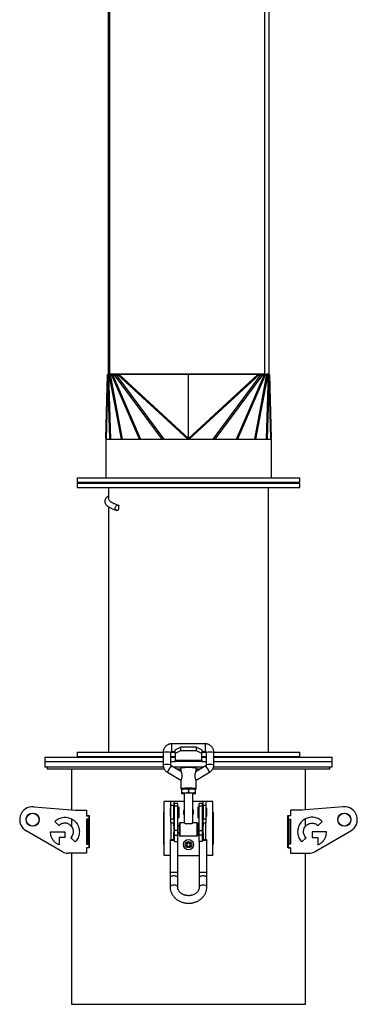
# Model space of a CAD drawing. Units: millimetres. Extents: x -2948 to 5567, y -3301 to 3285.
# Drawn here: x 3961 to 4273, y -1041 to -128 of the extents above; entities that cross this region are included whole.
import ezdxf

# ---------------------------------------------------------------- set-up
doc = ezdxf.new("R2010")
doc.units = ezdxf.units.MM

msp = doc.modelspace()

# ---------------------------------------------------------------- linework, layer by layer
at = {"color": 7, "linetype": 'Continuous', "lineweight": 25}
for p, q in [((4042.45, 49.14), (4042.45, -456.83)), ((4043.95, -456.57), (4043.95, 49.14)), ((4187.55, -456.57), (4187.55, -81.64)), ((4191.45, -80.83), (4191.45, -455.76)), ((4190.01, -456.39), (4191.07, -456.83)), ((4040.47, -515.99), (4041.95, -456.83)), ((4042.06, -456.83), (4040.56, -516.67)), ((4042.06, -456.83), (4041.95, -456.83)), ((4042.45, -456.77), (4042.06, -456.83)), ((4042.06, -456.83), (4042.3, -456.83)), ((4042.45, -456.81), (4042.3, -456.83)), ((4042.45, -456.83), (4042.3, -456.83)), ((4044.05, -516.83), (4042.3, -456.83)), ((4042.45, -456.83), (4043.95, -456.83)), ((4042.83, -456.83), (4044.59, -516.83)), ((4054.78, -516.83), (4043.58, -456.83)), ((4043.95, -456.57), (4043.95, -456.83)), ((4187.55, -456.57), (4043.95, -456.57)), ((4044.22, -456.57), (4043.95, -456.68)), ((4044.28, -456.83), (4043.95, -456.83)), ((4044.69, -456.57), (4044.28, -456.83)), ((4044.28, -456.83), (4055.48, -516.83)), ((4044.28, -456.83), (4045.66, -456.83)), ((4046.07, -456.57), (4045.66, -456.83)), ((4046.61, -456.83), (4045.66, -456.83)), ((4071.57, -516.83), (4045.66, -456.83)), ((4046.92, -456.57), (4046.61, -456.83)), ((4046.61, -456.83), (4048.12, -456.83)), ((4046.61, -456.83), (4072.52, -516.83)), ((4048.44, -456.57), (4048.12, -456.83)), ((4049.72, -456.83), (4048.12, -456.83)), ((4092.58, -516.83), (4048.12, -456.83)), ((4049.95, -456.57), (4049.72, -456.83)), ((4049.72, -456.83), (4094.17, -516.83)), ((4049.72, -456.83), (4051.31, -456.83)), ((4049.95, -456.57), (4051.54, -456.57)), ((4051.54, -456.57), (4051.31, -456.83)), ((4052.61, -456.83), (4051.31, -456.83)), ((4116.31, -516.83), (4051.31, -456.83)), ((4052.61, -456.82), (4052.61, -456.83)), ((4116.95, -456.82), (4052.61, -456.82)), ((4052.61, -456.83), (4116.95, -516.22)), ((4116.95, -456.83), (4052.61, -456.83)), ((4116.95, -456.82), (4116.95, -456.83)), ((4181.29, -456.82), (4116.95, -456.82)), ((4116.95, -516.22), (4116.95, -456.83)), ((4116.95, -516.22), (4181.29, -456.83)), ((4181.29, -456.83), (4116.95, -456.83)), ((4182.59, -456.83), (4117.59, -516.83)), ((4139.73, -516.83), (4184.18, -456.83)), ((4185.78, -456.83), (4141.33, -516.83)), ((4161.38, -516.83), (4187.29, -456.83)), ((4188.24, -456.83), (4162.33, -516.83)), ((4178.42, -516.83), (4189.62, -456.83)), ((4190.32, -456.83), (4179.12, -516.83)), ((4181.29, -456.82), (4181.29, -456.83)), ((4182.59, -456.83), (4181.29, -456.83)), ((4182.36, -456.57), (4182.59, -456.83)), ((4182.36, -456.57), (4183.95, -456.57)), ((4182.59, -456.83), (4184.18, -456.83)), ((4183.95, -456.57), (4184.18, -456.83)), ((4185.78, -456.83), (4184.18, -456.83)), ((4185.46, -456.57), (4185.78, -456.83)), ((4185.78, -456.83), (4187.29, -456.83)), ((4186.98, -456.57), (4187.29, -456.83)), ((4188.24, -456.83), (4187.29, -456.83)), ((4187.83, -456.56), (4188.24, -456.83)), ((4188.24, -456.83), (4189.62, -456.83)), ((4189.11, -456.5), (4189.62, -456.83)), ((4189.31, -516.83), (4191.07, -456.83)), ((4189.45, -456.46), (4190.32, -456.83)), ((4190.32, -456.83), (4189.62, -456.83)), ((4191.6, -456.83), (4189.85, -516.83)), ((4190.32, -456.83), (4191.07, -456.83)), ((4190.88, -456.69), (4191.84, -456.83)), ((4191.6, -456.83), (4191.07, -456.83)), ((4191.34, -456.79), (4191.6, -456.83)), ((4191.6, -456.83), (4191.84, -456.83)), ((4193.34, -516.67), (4191.84, -456.83)), ((4191.95, -456.83), (4191.84, -456.83)), ((4191.95, -456.83), (4193.43, -515.99)), ((4040.45, -516.83), (4040.45, -552.83)), ((4040.45, -516.83), (4193.45, -516.83)), ((4040.56, -516.67), (4040.56, -516.83)), ((4116.83, -516.63), (4116.92, -516.52)), ((4116.98, -516.52), (4117.07, -516.63)), ((4193.34, -516.83), (4193.34, -516.67)), ((4193.45, -516.83), (4193.45, -552.83)), ((4013.95, -552.83), (4013.95, -556.83)), ((4013.95, -552.83), (4219.95, -552.83)), ((4219.95, -556.83), (4219.95, -552.83)), ((4013.95, -556.83), (4219.95, -556.83)), ((4013.95, -557.63), (4013.95, -561.63)), ((4013.95, -557.63), (4219.95, -557.63)), ((4013.95, -561.63), (4219.95, -561.63)), ((4031.95, -556.83), (4031.95, -557.63)), ((4042.95, -561.63), (4042.95, -572.27)), ((4190.95, -807.03), (4190.95, -561.63)), ((4201.95, -557.63), (4201.95, -556.83)), ((4219.95, -561.63), (4219.95, -557.63)), ((4042.95, -579.68), (4042.95, -807.03)), ((4132.45, -799.33), (4101.45, -799.33)), ((4101.45, -806.33), (4101.45, -799.33)), ((4104.45, -804.87), (4109.45, -802.37)), ((4109.45, -802.37), (4109.45, -805.83)), ((4124.45, -802.37), (4109.45, -802.37)), ((4124.45, -805.83), (4124.45, -802.37)), ((4124.45, -802.37), (4129.45, -804.87)), ((4132.45, -799.33), (4132.45, -806.33)), ((3983.95, -811.83), (3983.95, -815.83)), ((3983.95, -811.83), (4093.45, -811.83)), ((4013.95, -807.03), (4013.95, -811.03)), ((4013.95, -807.03), (4093.46, -807.03)), ((4013.95, -811.03), (4093.45, -811.03)), ((4031.95, -811.03), (4031.95, -811.83)), ((4093.45, -807.33), (4093.45, -818.82)), ((4100.45, -818.82), (4100.45, -807.33)), ((4100.45, -811.03), (4104.45, -811.03)), ((4100.45, -811.83), (4104.45, -811.83)), ((4100.5, -807.03), (4104.45, -807.03)), ((4101.45, -806.33), (4104.45, -806.33)), ((4104.45, -808.33), (4104.45, -804.87)), ((4109.45, -805.83), (4104.45, -808.33)), ((4104.45, -808.33), (4104.45, -814.84)), ((4124.45, -805.83), (4109.45, -805.83)), ((4129.45, -808.33), (4124.45, -805.83)), ((4129.45, -804.87), (4129.45, -808.33)), ((4129.45, -806.33), (4132.45, -806.33)), ((4129.45, -807.03), (4133.4, -807.03)), ((4129.45, -814.84), (4129.45, -808.33)), ((4129.45, -811.03), (4133.45, -811.03)), ((4129.45, -811.83), (4133.45, -811.83)), ((4132.45, -806.33), (4132.45, -806.33)), ((4133.45, -807.33), (4133.45, -818.82)), ((4140.45, -818.82), (4140.45, -807.33)), ((4140.45, -811.03), (4219.95, -811.03)), ((4140.45, -811.83), (4249.95, -811.83)), ((4140.46, -807.03), (4219.95, -807.03)), ((4201.95, -811.83), (4201.95, -811.03)), ((4219.95, -811.03), (4219.95, -807.03)), ((4249.95, -815.83), (4249.95, -811.83)), ((3983.95, -815.83), (3983.95, -820.83)), ((3983.95, -815.83), (4093.45, -815.83)), ((3983.95, -820.83), (4093.71, -820.83)), ((3985.95, -820.83), (3985.95, -822.83)), ((4100.45, -815.83), (4104.45, -815.83)), ((4109.97, -824.88), (4100.95, -819.68)), ((4102.95, -820.83), (4130.95, -820.83)), ((4129.45, -814.84), (4104.45, -814.84)), ((4104.45, -815.83), (4104.45, -814.84)), ((4129.45, -815.83), (4104.45, -815.83)), ((4132.95, -819.68), (4123.93, -824.88)), ((4129.45, -814.84), (4129.45, -815.83)), ((4129.45, -815.83), (4133.45, -815.83)), ((4140.2, -820.83), (4249.95, -820.83)), ((4140.45, -815.83), (4249.95, -815.83)), ((4247.95, -822.83), (4247.95, -820.83)), ((4249.95, -820.83), (4249.95, -815.83)), ((4094.55, -822.83), (3985.95, -822.83)), ((4008.45, -822.83), (4008.45, -860.5)), ((4097.45, -825.74), (4109.95, -832.95)), ((4109.95, -822.83), (4106.42, -822.83)), ((4109.95, -821.81), (4109.95, -824.91)), ((4123.95, -824.89), (4123.95, -821.81)), ((4127.48, -822.83), (4123.95, -822.83)), ((4123.95, -832.95), (4136.45, -825.74)), ((4136.45, -825.74), (4136.45, -825.74)), ((4247.95, -822.83), (4139.36, -822.83)), ((4225.45, -860.5), (4225.45, -822.83)), ((4109.95, -832.92), (4109.95, -840.79)), ((4123.95, -840.79), (4123.95, -832.91)), ((4110.47, -841.27), (4110.45, -841.28)), ((4110.45, -841.7), (4110.45, -844.54)), ((4110.45, -845.29), (4110.45, -845.27)), ((4110.45, -845.3), (4110.47, -845.31)), ((4112.95, -845.29), (4112.95, -872.64)), ((4116.95, -841.53), (4116.95, -844.36)), ((4120.95, -872.64), (4120.95, -845.29)), ((4123.45, -841.28), (4123.43, -841.27)), ((4123.43, -845.31), (4123.45, -845.3)), ((4123.45, -844.54), (4123.45, -841.7)), ((4123.45, -845.27), (4123.45, -845.29)), ((3973.52, -857.7), (4012.16, -860.8)), ((4094.45, -902.83), (4094.45, -852.83)), ((4100.45, -852.83), (4094.45, -852.83)), ((4103.45, -852.83), (4100.45, -852.83)), ((4100.45, -856.64), (4100.45, -852.83)), ((4103.45, -856.64), (4100.45, -856.64)), ((4100.45, -869.03), (4100.45, -856.64)), ((4103.45, -852.83), (4103.45, -856.64)), ((4112.95, -852.83), (4103.45, -852.83)), ((4103.45, -869.03), (4103.45, -856.64)), ((4106.95, -854.61), (4103.95, -854.61)), ((4103.95, -856.9), (4103.95, -854.61)), ((4103.95, -856.9), (4106.95, -856.9)), ((4103.95, -879.62), (4103.95, -856.9)), ((4106.95, -856.9), (4106.95, -854.61)), ((4106.95, -879.62), (4106.95, -856.9)), ((4130.45, -852.83), (4120.95, -852.83)), ((4129.95, -854.61), (4126.95, -854.61)), ((4126.95, -856.9), (4126.95, -854.61)), ((4126.95, -856.9), (4129.95, -856.9)), ((4126.95, -879.62), (4126.95, -856.9)), ((4129.95, -856.9), (4129.95, -854.61)), ((4129.95, -879.62), (4129.95, -856.9)), ((4133.45, -852.83), (4130.45, -852.83)), ((4130.45, -856.64), (4130.45, -852.83)), ((4130.45, -856.64), (4130.45, -869.03)), ((4133.45, -856.64), (4130.45, -856.64)), ((4133.45, -856.64), (4133.45, -852.83)), ((4139.45, -852.83), (4133.45, -852.83)), ((4133.45, -869.03), (4133.45, -856.64)), ((4139.45, -902.83), (4139.45, -852.83)), ((4260.38, -857.7), (4221.74, -860.8)), ((4012.96, -860.83), (4022.56, -860.83)), ((4022.56, -860.83), (4022.56, -865.98)), ((4022.56, -865.83), (4024.81, -865.83)), ((4022.56, -865.98), (4024.56, -865.98)), ((4023.86, -865.98), (4023.86, -865.83)), ((4024.56, -865.98), (4024.56, -869.33)), ((4024.81, -865.83), (4024.81, -895.83)), ((4094.13, -862.83), (4094.45, -862.83)), ((4094.13, -892.83), (4094.13, -862.83)), ((4100.45, -859.33), (4099.95, -859.33)), ((4099.95, -859.33), (4099.95, -866.33)), ((4099.95, -866.33), (4100.45, -866.33)), ((4103.95, -859.83), (4103.45, -859.83)), ((4103.45, -865.83), (4103.95, -865.83)), ((4108.45, -858.08), (4106.95, -858.08)), ((4108.45, -867.58), (4108.45, -858.08)), ((4126.95, -858.08), (4125.45, -858.08)), ((4125.45, -858.08), (4125.45, -867.58)), ((4130.45, -859.83), (4129.95, -859.83)), ((4129.95, -865.83), (4130.45, -865.83)), ((4133.95, -859.33), (4133.45, -859.33)), ((4133.45, -866.33), (4133.95, -866.33)), ((4133.95, -866.33), (4133.95, -859.33)), ((4139.45, -862.83), (4139.77, -862.83)), ((4139.77, -862.83), (4139.77, -892.83)), ((4209.09, -865.83), (4211.34, -865.83)), ((4209.09, -895.83), (4209.09, -865.83)), ((4209.34, -865.98), (4209.34, -869.33)), ((4211.34, -865.98), (4209.34, -865.98)), ((4210.04, -865.83), (4210.04, -865.98)), ((4211.34, -860.83), (4211.34, -865.98)), ((4220.94, -860.83), (4211.34, -860.83)), ((3996.84, -875.22), (3992.97, -871.36)), ((4008.45, -868.89), (4008.45, -875.72)), ((4024.56, -869.33), (4022.56, -869.33)), ((4022.56, -869.33), (4022.56, -892.33)), ((4023.86, -892.33), (4023.86, -869.33)), ((4100.45, -869.03), (4103.45, -869.03)), ((4100.45, -872.83), (4100.45, -869.03)), ((4103.45, -872.83), (4100.45, -872.83)), ((4100.85, -888.15), (4100.85, -872.83)), ((4103.45, -869.03), (4103.45, -872.83)), ((4103.45, -875.64), (4103.45, -872.83)), ((4103.95, -875.64), (4103.45, -875.64)), ((4103.45, -875.64), (4103.45, -881.64)), ((4106.95, -867.58), (4108.45, -867.58)), ((4108.45, -875.64), (4106.95, -875.64)), ((4112.96, -872.64), (4108.95, -872.64)), ((4108.95, -872.64), (4108.95, -884.64)), ((4119.19, -873.49), (4114.71, -873.49)), ((4124.95, -872.64), (4120.89, -872.64)), ((4124.95, -884.64), (4124.95, -872.64)), ((4125.45, -867.58), (4126.95, -867.58)), ((4126.95, -875.64), (4125.45, -875.64)), ((4130.45, -875.64), (4129.95, -875.64)), ((4130.45, -869.03), (4133.45, -869.03)), ((4130.45, -872.83), (4130.45, -869.03)), ((4133.45, -872.83), (4130.45, -872.83)), ((4130.45, -872.83), (4130.45, -875.64)), ((4130.45, -881.64), (4130.45, -875.64)), ((4133.05, -888.15), (4133.05, -872.83)), ((4133.45, -872.83), (4133.45, -869.03)), ((4209.34, -869.33), (4211.34, -869.33)), ((4210.04, -869.33), (4210.04, -892.33)), ((4211.34, -869.33), (4211.34, -892.33)), ((4225.45, -875.72), (4225.45, -868.89)), ((4237.06, -875.22), (4240.93, -871.36)), ((4000.24, -899.49), (3966.56, -880.05)), ((3989.05, -880.83), (4002.45, -880.83)), ((4002.45, -880.83), (4002.45, -886.3)), ((4103.45, -881.64), (4103.95, -881.64)), ((4103.45, -887.97), (4103.45, -881.64)), ((4106.95, -879.62), (4103.95, -879.62)), ((4103.95, -884.13), (4103.95, -879.62)), ((4103.95, -884.13), (4106.95, -884.13)), ((4103.95, -890.05), (4103.95, -884.13)), ((4106.95, -884.13), (4106.95, -879.62)), ((4106.95, -881.64), (4108.45, -881.64)), ((4106.95, -890.05), (4106.95, -884.13)), ((4108.95, -884.64), (4124.95, -884.64)), ((4125.45, -881.64), (4126.95, -881.64)), ((4126.95, -879.62), (4129.95, -879.62)), ((4126.95, -884.13), (4126.95, -879.62)), ((4129.95, -884.13), (4126.95, -884.13)), ((4126.95, -890.05), (4126.95, -884.13)), ((4129.95, -884.13), (4129.95, -879.62)), ((4129.95, -881.64), (4130.45, -881.64)), ((4129.95, -890.05), (4129.95, -884.13)), ((4130.45, -881.64), (4130.45, -887.97)), ((4231.45, -880.83), (4231.45, -886.3)), ((4244.85, -880.83), (4231.45, -880.83)), ((4233.66, -899.49), (4267.34, -880.05)), ((3996.98, -886.3), (3996.98, -893.07)), ((4002.45, -886.3), (3996.98, -886.3)), ((4011.93, -890.31), (4008.06, -886.44)), ((4008.45, -885.96), (4008.45, -886.83)), ((4022.56, -892.33), (4024.56, -892.33)), ((4024.56, -892.33), (4024.56, -895.68)), ((4094.45, -892.83), (4094.13, -892.83)), ((4099.95, -888.52), (4099.95, -918.15)), ((4103.95, -890.05), (4106.95, -890.05)), ((4106.95, -918.15), (4106.95, -890.05)), ((4126.95, -890.05), (4126.95, -918.15)), ((4129.95, -890.05), (4126.95, -890.05)), ((4133.95, -918.15), (4133.95, -888.52)), ((4139.77, -892.83), (4139.45, -892.83)), ((4209.34, -892.33), (4209.34, -895.68)), ((4211.34, -892.33), (4209.34, -892.33)), ((4221.98, -890.31), (4225.84, -886.44)), ((4225.45, -886.83), (4225.45, -885.96)), ((4231.45, -886.3), (4236.92, -886.3)), ((4236.92, -886.3), (4236.92, -893.07)), ((4022.56, -900.83), (4005.24, -900.83)), ((4008.45, -900.83), (4008.45, -1040.83)), ((4024.56, -895.68), (4022.56, -895.68)), ((4022.56, -895.68), (4022.56, -900.83)), ((4024.81, -895.83), (4022.56, -895.83)), ((4023.86, -895.83), (4023.86, -895.68)), ((4099.95, -902.83), (4094.45, -902.83)), ((4106.95, -902.83), (4126.95, -902.83)), ((4139.45, -902.83), (4133.95, -902.83)), ((4211.34, -895.83), (4209.09, -895.83)), ((4209.34, -895.68), (4211.34, -895.68)), ((4210.04, -895.68), (4210.04, -895.83)), ((4211.34, -895.68), (4211.34, -900.83)), ((4211.34, -900.83), (4228.66, -900.83)), ((4225.45, -1040.83), (4225.45, -900.83)), ((4099.95, -918.15), (4099.95, -923.56)), ((4106.95, -923.56), (4106.95, -918.15)), ((4126.95, -918.15), (4126.95, -923.56)), ((4133.95, -923.56), (4133.95, -918.15)), ((4099.95, -923.56), (4099.95, -932.1)), ((4106.95, -932.1), (4106.95, -923.56)), ((4126.95, -923.56), (4126.95, -932.1)), ((4133.95, -932.1), (4133.95, -923.56)), ((4008.45, -1040.83), (4225.45, -1040.83))]:
    msp.add_line(p, q, dxfattribs=at)
at = {"color": 7, "linetype": 'Continuous', "lineweight": 25, "flags": 128}
for points in [[(4051.92, -582.85), (4051.35, -583.03), (4050.77, -583.04), (4050.22, -582.88), (4049.74, -582.56), (4049.37, -582.1), (4049.12, -581.54), (4049.02, -580.91), (4049.07, -580.26), (4049.27, -579.63), (4049.6, -579.07), (4050.05, -578.61), (4050.57, -578.29), (4051.15, -578.13), (4051.72, -578.14), (4052.26, -578.32)], [(4120.95, -860.27), (4121.16, -860.64), (4121.5, -861.47)], [(4120.95, -860.27), (4121.16, -860.64), (4121.5, -861.47)], [(4103.95, -889.06), (4103.15, -889.06), (4102.37, -889.04), (4101.64, -888.99), (4101.01, -888.91), (4100.51, -888.81), (4100.15, -888.7), (4099.97, -888.58), (4099.97, -888.45), (4100.15, -888.33), (4100.51, -888.22), (4101.01, -888.12), (4101.64, -888.05), (4102.37, -888), (4103.15, -887.97), (4103.95, -887.98)], [(4129.95, -887.98), (4130.75, -887.97), (4131.53, -888), (4132.26, -888.05), (4132.89, -888.12), (4133.39, -888.22), (4133.75, -888.33), (4133.93, -888.45), (4133.93, -888.58), (4133.75, -888.7), (4133.39, -888.81), (4132.89, -888.91), (4132.26, -888.99), (4131.53, -889.04), (4130.75, -889.06), (4129.95, -889.06)], [(4103.45, -918.7), (4102.7, -918.68), (4101.98, -918.64), (4101.33, -918.58), (4100.78, -918.5), (4100.36, -918.4), (4100.08, -918.29), (4099.96, -918.18), (4099.95, -918.15)], [(4103.45, -921.74), (4102.7, -921.78), (4101.98, -921.91), (4101.33, -922.11), (4100.78, -922.38), (4100.36, -922.7), (4100.08, -923.07), (4099.96, -923.46), (4099.95, -923.56)], [(4106.95, -918.15), (4106.95, -918.18), (4106.82, -918.29), (4106.54, -918.4), (4106.12, -918.5), (4105.57, -918.58), (4104.92, -918.64), (4104.2, -918.68), (4103.45, -918.7)], [(4106.95, -923.56), (4106.95, -923.46), (4106.82, -923.07), (4106.54, -922.7), (4106.12, -922.38), (4105.57, -922.11), (4104.92, -921.91), (4104.2, -921.78), (4103.45, -921.74)], [(4130.45, -918.7), (4129.7, -918.68), (4128.98, -918.64), (4128.33, -918.58), (4127.78, -918.5), (4127.36, -918.4), (4127.08, -918.29), (4126.96, -918.18), (4126.95, -918.15)], [(4130.45, -921.74), (4129.7, -921.78), (4128.98, -921.91), (4128.33, -922.11), (4127.78, -922.38), (4127.36, -922.7), (4127.08, -923.07), (4126.96, -923.46), (4126.95, -923.56)], [(4133.95, -918.15), (4133.95, -918.18), (4133.82, -918.29), (4133.54, -918.4), (4133.12, -918.5), (4132.57, -918.58), (4131.92, -918.64), (4131.2, -918.68), (4130.45, -918.7)], [(4133.95, -923.56), (4133.95, -923.46), (4133.82, -923.07), (4133.54, -922.7), (4133.12, -922.38), (4132.57, -922.11), (4131.92, -921.91), (4131.2, -921.78), (4130.45, -921.74)], [(4103.45, -930.28), (4102.7, -930.32), (4101.98, -930.45), (4101.33, -930.65), (4100.78, -930.92), (4100.36, -931.25), (4100.08, -931.61), (4099.96, -932), (4099.95, -932.1)], [(4106.95, -932.1), (4106.95, -932), (4106.82, -931.61), (4106.54, -931.25), (4106.12, -930.92), (4105.57, -930.65), (4104.92, -930.45), (4104.2, -930.32), (4103.45, -930.28)], [(4130.45, -930.28), (4129.7, -930.32), (4128.98, -930.45), (4128.33, -930.65), (4127.78, -930.92), (4127.36, -931.25), (4127.08, -931.61), (4126.96, -932), (4126.95, -932.1)], [(4133.95, -932.1), (4133.95, -932), (4133.82, -931.61), (4133.54, -931.25), (4133.12, -930.92), (4132.57, -930.65), (4131.92, -930.45), (4131.2, -930.32), (4130.45, -930.28)]]:
    msp.add_lwpolyline(points, dxfattribs=at)
at = {"color": 7, "linetype": 'Continuous', "lineweight": 25}
for centre, radius in [((3972.56, -869.66), 6.15), ((3972.56, -869.66), 6), ((4261.34, -869.66), 6.15), ((4261.34, -869.66), 6), ((4116.95, -892.83), 4.75), ((4116.95, -892.83), 4.75), ((4116.95, -892.83), 2.96)]:
    msp.add_circle(centre, radius, dxfattribs=at)
for centre, radius, start, end in [((4042.68, -516.05), 2.21, 178.64396, 196.42554), ((4191.22, -516.05), 2.21, 343.57446, 1.35604), ((4096.95, -835.91), 28.79, 83.01821, 96.98179), ((4136.95, -835.91), 28.79, 83.01821, 96.98179), ((4096.95, -847.4), 28.79, 83.01814, 96.98192), ((4149.08, -851.48), 57.69, 146.54804, 153.50477), ((4116.95, -880.45), 59.05, 83.19246, 96.80754), ((4084.39, -851.75), 58.2, 26.55353, 33.44646), ((4136.95, -847.37), 28.77, 83.01352, 96.98971), ((4116.95, -899.65), 59.27, 83.21524, 96.77972), ((4113.15, -854.56), 13.54, 87.65185, 101.48291), ((4113.15, -858.56), 13.54, 87.65185, 101.48291), ((4112.44, -837.54), 8, 255.57138, 273.62935), ((4116.95, -879.54), 34.49, 83.33961, 96.66039), ((4116.95, -970.91), 129.91, 88.56651, 91.43349), ((4116.95, -974.9), 129.91, 88.56651, 91.43349), ((4120.75, -854.56), 13.54, 78.51709, 92.34815), ((4120.75, -858.56), 13.54, 78.51709, 92.34815), ((4121.16, -834.42), 11.1, 268.90699, 281.89228), ((3972.56, -869.66), 12, 85.40384, 240), ((4261.34, -869.66), 12, 300, 94.59616), ((4012.96, -850.83), 10, 265.40384, 270), ((4116.95, -862.83), 4.75, 147.38195, 212.61805), ((4116.95, -862.83), 4.75, 147.3631, 212.6369), ((4116.95, -862.83), 4.75, 327.38195, 16.65937), ((4116.95, -862.83), 4.75, 327.3631, 16.65937), ((4220.94, -850.83), 10, 270, 274.59616), ((4108.95, -873.14), 0.5, 90, 180), ((4116.95, -951.54), 78.08, 88.35883, 91.64117), ((4124.95, -873.14), 0.5, 0, 90), ((4108.95, -884.14), 0.5, 180, 270), ((4124.95, -884.14), 0.5, 270, 0), ((4116.95, -892.83), 1.73, 152.94077, 212.94077), ((4116.95, -892.83), 1.73, 92.94077, 152.94077), ((4116.95, -892.83), 1.73, 212.94077, 272.94077), ((4116.95, -892.83), 1.73, 32.94077, 92.94077), ((4116.95, -892.83), 1.73, 272.94077, 332.94077), ((4116.95, -892.83), 1.73, 332.94077, 32.94077), ((4005.24, -890.83), 10, 240, 270), ((4228.66, -890.83), 10, 270, 300)]:
    msp.add_arc(centre, radius, start, end, dxfattribs=at)
for centre, major_axis, ratio, start_param, end_param in [((4187.55, -455.76), (3.9, 0), 0.205645, 4.712389, 6.283185), ((4052.65, -456.83), (4.73, -1.1), 0.000862, 1.578437, 1.807507), ((4181.25, -456.83), (4.73, 1.1), 0.000862, 1.334086, 1.563156), ((4092.33, -493.46), (24.48, -23.2), 0.114878, 6.162577, 6.391647), ((4141.57, -493.46), (24.48, 23.2), 0.114878, 3.033131, 3.262201), ((4116.95, -580.58), (36.33, 464.93), 0.138666, 1.576765, 1.586497)]:
    msp.add_ellipse(centre, major_axis=major_axis, ratio=ratio, start_param=start_param, end_param=end_param, dxfattribs=at)
for points, knots in [([(4042.23, -456.81), (4042.18, -456.81), (4042.02, -456.84), (4041.98, -456.83), (4041.95, -456.83)], [0, 0, 0, 0, 0.296634, 1, 1, 1, 1]), ([(4191.34, -456.79), (4191.18, -456.76), (4190.85, -456.7), (4190.34, -456.51), (4190.09, -456.42)], [0, 0, 0, 0, 0.489983, 1, 1, 1, 1]), ([(4042.95, -569.5), (4042.79, -569.6), (4042.31, -569.9), (4041.56, -570.49), (4040.77, -571.26), (4040.18, -572.07), (4039.77, -572.86), (4039.52, -573.68), (4039.42, -574.55), (4039.51, -575.53), (4039.86, -576.54), (4040.36, -577.39), (4040.97, -578.11), (4041.58, -578.69), (4042.17, -579.15), (4042.75, -579.57), (4043.36, -579.95), (4044, -580.32), (4044.8, -580.73), (4045.8, -581.2), (4047.05, -581.73), (4048.58, -582.33), (4049.79, -582.74), (4050.43, -582.96)], [0, 0, 0, 0, 0.026758, 0.082306, 0.142824, 0.20076, 0.243344, 0.285115, 0.332748, 0.386019, 0.440746, 0.495653, 0.54491, 0.586517, 0.623962, 0.665161, 0.697078, 0.731572, 0.772075, 0.819186, 0.872833, 0.933097, 1, 1, 1, 1]), ([(4048.16, -576.75), (4047.85, -576.62), (4046.77, -576.17), (4045.39, -575.38), (4044.04, -574.4), (4043.24, -573.42), (4042.9, -572.71), (4042.97, -572.32), (4042.98, -572.27)], [0, 0, 0, 0, 0.086448, 0.305294, 0.523821, 0.742527, 0.961312, 1, 1, 1, 1]), ([(4051.85, -578.17), (4051.01, -577.88), (4049.34, -577.29), (4048.07, -576.73), (4047.44, -576.45)], [0, 0, 0, 0, 0.501133, 1, 1, 1, 1]), ([(4101.45, -799.33), (4101.09, -799.35), (4100.57, -799.37), (4099.82, -799.5), (4099.17, -799.65), (4098.43, -799.91), (4097.67, -800.27), (4096.91, -800.72), (4096.19, -801.28), (4095.51, -801.95), (4094.9, -802.7), (4094.38, -803.55), (4093.96, -804.47), (4093.65, -805.46), (4093.47, -806.42), (4093.47, -807.05), (4093.46, -807.33)], [0, 0, 0, 0, 0.0870836, 0.1229616, 0.1825376, 0.2447421, 0.3117978, 0.3821716, 0.4552641, 0.5306091, 0.6078894, 0.6868872, 0.7674586, 0.849518, 0.9330298, 1, 1, 1, 1]), ([(4140.44, -807.33), (4140.44, -807.25), (4140.46, -806.82), (4140.36, -806.01), (4140.11, -804.93), (4139.71, -803.92), (4139.2, -802.99), (4138.59, -802.17), (4137.89, -801.44), (4137.11, -800.81), (4136.28, -800.28), (4135.42, -799.89), (4134.64, -799.63), (4133.93, -799.46), (4133.23, -799.36), (4132.73, -799.34), (4132.45, -799.33)], [0, 0, 0, 0, 0.017895, 0.104398, 0.192562, 0.282605, 0.363847, 0.444856, 0.525484, 0.605469, 0.684253, 0.760395, 0.831065, 0.880724, 0.933172, 1, 1, 1, 1]), ([(4100.47, -807.33), (4100.46, -807.26), (4100.46, -807.08), (4100.58, -806.8), (4100.78, -806.57), (4101.01, -806.43), (4101.22, -806.35), (4101.38, -806.34), (4101.45, -806.33)], [0, 0, 0, 0, 0.127724, 0.357137, 0.565956, 0.707527, 0.862616, 1, 1, 1, 1]), ([(4132.45, -806.33), (4132.58, -806.35), (4132.76, -806.37), (4133, -806.49), (4133.18, -806.63), (4133.35, -806.87), (4133.45, -807.11), (4133.44, -807.27), (4133.43, -807.33)], [0, 0, 0, 0, 0.240742, 0.341471, 0.508834, 0.691231, 0.897376, 1, 1, 1, 1]), ([(4093.46, -818.82), (4093.46, -818.89), (4093.44, -819.33), (4093.54, -820.13), (4093.79, -821.21), (4094.19, -822.23), (4094.7, -823.15), (4095.31, -823.97), (4096.01, -824.7), (4096.73, -825.3), (4097.24, -825.6), (4097.46, -825.73)], [0, 0, 0, 0, 0.027005, 0.156739, 0.288963, 0.424006, 0.545849, 0.667344, 0.788266, 0.908225, 1, 1, 1, 1]), ([(4100.97, -819.69), (4100.96, -819.68), (4100.87, -819.64), (4100.72, -819.51), (4100.55, -819.28), (4100.45, -819.03), (4100.46, -818.87), (4100.47, -818.82)], [0, 0, 0, 0, 0.036288, 0.280642, 0.546948, 0.847927, 1, 1, 1, 1]), ([(4110.64, -821.25), (4110.56, -821.26), (4110.38, -821.29), (4110.18, -821.38), (4109.99, -821.56), (4109.96, -821.74), (4109.95, -821.81)], [0, 0, 0, 0, 0.251669, 0.588884, 0.819603, 1, 1, 1, 1]), ([(4123.38, -821.28), (4123.37, -821.27), (4123.33, -821.25), (4123.02, -821.2), (4122.43, -821.15), (4121.58, -821.1), (4120.54, -821.06), (4119.37, -821.03), (4118.16, -821.02), (4116.95, -821.01), (4115.74, -821.02), (4114.53, -821.03), (4113.36, -821.06), (4112.32, -821.1), (4111.49, -821.15), (4110.98, -821.19), (4110.83, -821.22), (4110.79, -821.22)], [0, 0, 0, 0, 0.0247473, 0.0962763, 0.1707791, 0.246863, 0.3229468, 0.3974496, 0.4689786, 0.5364653, 0.6039519, 0.6754809, 0.7499837, 0.8260676, 0.9021514, 0.9766542, 1, 1, 1, 1]), ([(4123.95, -821.81), (4123.94, -821.76), (4123.94, -821.69), (4123.88, -821.59), (4123.86, -821.55), (4123.84, -821.53), (4123.82, -821.51), (4123.81, -821.49), (4123.79, -821.47), (4123.75, -821.43), (4123.71, -821.39), (4123.66, -821.35), (4123.61, -821.32), (4123.56, -821.31), (4123.54, -821.3)], [0, 0, 0, 0, 0.203875, 0.242331, 0.274223, 0.288381, 0.302104, 0.316303, 0.331976, 0.371118, 0.458767, 0.590985, 0.850311, 1, 1, 1, 1]), ([(4133.43, -818.81), (4133.44, -818.88), (4133.44, -819.07), (4133.32, -819.34), (4133.13, -819.56), (4132.99, -819.65), (4132.95, -819.67)], [0, 0, 0, 0, 0.192865, 0.535179, 0.846765, 1, 1, 1, 1]), ([(4136.44, -825.73), (4136.62, -825.63), (4137.06, -825.37), (4137.71, -824.86), (4138.39, -824.2), (4139, -823.44), (4139.52, -822.6), (4139.95, -821.68), (4140.25, -820.69), (4140.43, -819.73), (4140.43, -819.1), (4140.44, -818.82)], [0, 0, 0, 0, 0.073347, 0.182956, 0.295942, 0.41183, 0.530294, 0.651118, 0.774173, 0.899406, 1, 1, 1, 1]), ([(4109.96, -824.9), (4109.96, -824.89), (4109.95, -824.86), (4110.04, -825.07), (4110.22, -825.59), (4110.53, -826.6), (4110.82, -827.94), (4110.92, -829.3), (4110.81, -830.54), (4110.55, -831.56), (4110.23, -832.35), (4109.99, -832.84), (4109.97, -832.89), (4109.97, -832.92)], [0, 0, 0, 0, 0.01985, 0.078725, 0.161007, 0.285203, 0.413342, 0.538606, 0.629808, 0.724245, 0.822541, 0.921493, 1, 1, 1, 1]), ([(4123.93, -832.91), (4123.93, -832.91), (4123.96, -832.93), (4123.84, -832.7), (4123.62, -832.23), (4123.29, -831.39), (4123.04, -830.29), (4122.99, -829.17), (4123.07, -828.19), (4123.25, -827.09), (4123.54, -826.01), (4123.8, -825.24), (4123.93, -824.9), (4123.94, -824.9), (4123.94, -824.9)], [0, 0, 0, 0, 0.0320952, 0.1032473, 0.196546, 0.2884956, 0.391021, 0.4930043, 0.5667175, 0.6429342, 0.7889389, 0.8912963, 0.957168, 1, 1, 1, 1]), ([(4109.95, -840.79), (4109.96, -840.85), (4109.96, -840.92), (4110.02, -841.02), (4110.04, -841.05), (4110.06, -841.08), (4110.08, -841.1), (4110.09, -841.12), (4110.11, -841.14), (4110.15, -841.18), (4110.19, -841.22), (4110.24, -841.26), (4110.29, -841.29), (4110.34, -841.3), (4110.36, -841.31)], [0, 0, 0, 0, 0.203875, 0.242331, 0.274223, 0.288381, 0.302104, 0.316303, 0.331976, 0.371118, 0.458767, 0.590985, 0.850311, 1, 1, 1, 1]), ([(4110.45, -841.7), (4110.98, -841.52), (4112.04, -841.17), (4113.14, -841.08), (4113.7, -841.03)], [0, 0, 0, 0, 0.495458, 1, 1, 1, 1]), ([(4110.45, -841.29), (4110.47, -841.27), (4110.51, -841.24), (4110.88, -841.18), (4111.46, -841.13), (4112.04, -841.1), (4112.33, -841.08)], [0, 0, 0, 0, 0.235115, 0.484313, 0.743871, 1, 1, 1, 1]), ([(4110.45, -841.31), (4110.45, -841.31), (4110.45, -841.32), (4110.45, -841.56), (4110.45, -841.7)], [0, 0, 0, 0, 0.414886, 1, 1, 1, 1]), ([(4113.7, -845.03), (4113.16, -845.01), (4112.05, -844.98), (4110.99, -844.69), (4110.45, -844.54)], [0, 0, 0, 0, 0.494511, 1, 1, 1, 1]), ([(4110.45, -844.54), (4110.45, -844.73), (4110.45, -845.11), (4110.45, -845.23), (4110.45, -845.29)], [0, 0, 0, 0, 0.495458, 1, 1, 1, 1]), ([(4113.47, -841.04), (4113.82, -841.03), (4114.55, -841.01), (4115.74, -841), (4116.95, -840.99), (4118.16, -841), (4119.31, -841.01), (4119.99, -841.03), (4120.3, -841.04)], [0, 0, 0, 0, 0.170716, 0.345501, 0.510407, 0.675314, 0.850098, 1, 1, 1, 1]), ([(4113.7, -841.03), (4114.24, -841.05), (4115.35, -841.08), (4116.41, -841.38), (4116.95, -841.53)], [0, 0, 0, 0, 0.494511, 1, 1, 1, 1]), ([(4116.95, -844.36), (4116.42, -844.54), (4115.36, -844.89), (4114.26, -844.98), (4113.7, -845.03)], [0, 0, 0, 0, 0.495458, 1, 1, 1, 1]), ([(4116.95, -841.53), (4117.48, -841.38), (4118.54, -841.08), (4119.64, -841.05), (4120.2, -841.03)], [0, 0, 0, 0, 0.495458, 1, 1, 1, 1]), ([(4120.2, -845.03), (4119.66, -844.99), (4118.55, -844.9), (4117.49, -844.54), (4116.95, -844.36)], [0, 0, 0, 0, 0.494511, 1, 1, 1, 1]), ([(4120.2, -841.03), (4120.74, -841.08), (4121.85, -841.17), (4122.91, -841.52), (4123.45, -841.7)], [0, 0, 0, 0, 0.494511, 1, 1, 1, 1]), ([(4123.45, -844.54), (4122.92, -844.68), (4121.86, -844.98), (4120.76, -845.01), (4120.2, -845.03)], [0, 0, 0, 0, 0.495458, 1, 1, 1, 1]), ([(4120.47, -841.04), (4120.48, -841.04), (4120.89, -841.05), (4121.57, -841.08), (4122.43, -841.13), (4123.02, -841.18), (4123.39, -841.24), (4123.43, -841.27), (4123.45, -841.29)], [0, 0, 0, 0, 0.007156, 0.213725, 0.420294, 0.62257, 0.816773, 1, 1, 1, 1]), ([(4123.45, -841.32), (4123.46, -841.32), (4123.58, -841.3), (4123.72, -841.22), (4123.91, -841.05), (4123.94, -840.87), (4123.95, -840.79)], [0, 0, 0, 0, 0.055381, 0.481048, 0.772285, 1, 1, 1, 1]), ([(4123.45, -841.7), (4123.45, -841.56), (4123.45, -841.32), (4123.45, -841.32), (4123.45, -841.31)], [0, 0, 0, 0, 0.5739569, 1, 1, 1, 1]), ([(4123.45, -845.29), (4123.45, -845.23), (4123.45, -845.11), (4123.45, -844.73), (4123.45, -844.54)], [0, 0, 0, 0, 0.4945107, 1, 1, 1, 1]), ([(3992.97, -871.36), (3993.58, -870.81), (3994.77, -869.74), (3996.87, -868.58), (3999.08, -867.8), (4001.37, -867.42), (4003.68, -867.43), (4005.94, -867.83), (4008.11, -868.62), (4010.16, -869.77), (4011.33, -870.82), (4011.93, -871.36)], [0, 0, 0, 0, 0.115806, 0.22845, 0.339245, 0.449109, 0.558703, 0.666644, 0.775524, 0.886224, 1, 1, 1, 1]), ([(4008.06, -875.22), (4007.61, -874.83), (4006.72, -874.05), (4005.12, -873.3), (4003.43, -872.9), (4001.68, -872.87), (3999.94, -873.24), (3998.24, -874), (3997.31, -874.81), (3996.84, -875.22)], [0, 0, 0, 0, 0.144216, 0.284042, 0.42174, 0.558774, 0.702854, 0.849087, 1, 1, 1, 1]), ([(4008.06, -886.44), (4008.46, -885.99), (4009.24, -885.1), (4009.98, -883.5), (4010.38, -881.82), (4010.41, -880.07), (4010.04, -878.32), (4009.29, -876.63), (4008.47, -875.7), (4008.06, -875.22)], [0, 0, 0, 0, 0.144212, 0.284035, 0.421732, 0.558766, 0.702847, 0.849084, 1, 1, 1, 1]), ([(4011.93, -871.36), (4012.47, -871.96), (4013.54, -873.15), (4014.7, -875.25), (4015.49, -877.46), (4015.87, -879.76), (4015.85, -882.06), (4015.45, -884.33), (4014.67, -886.49), (4013.52, -888.55), (4012.46, -889.72), (4011.93, -890.31)], [0, 0, 0, 0, 0.115808, 0.228453, 0.33925, 0.449113, 0.558707, 0.666648, 0.775527, 0.886225, 1, 1, 1, 1]), ([(4108.45, -873.16), (4108.45, -873.16), (4108.45, -873.17), (4108.45, -873.41), (4108.45, -873.87), (4108.45, -874.55), (4108.45, -875.39), (4108.45, -876.35), (4108.45, -877.36), (4108.45, -878.38), (4108.45, -879.41), (4108.45, -880.45), (4108.45, -881.46), (4108.45, -882.37), (4108.45, -883.13), (4108.45, -883.68), (4108.45, -884.01), (4108.45, -884.15), (4108.45, -884.13), (4108.45, -884.12)], [0, 0, 0, 0, 0.043584, 0.105331, 0.169646, 0.235326, 0.301005, 0.36532, 0.427068, 0.485326, 0.543584, 0.605331, 0.669646, 0.735326, 0.801005, 0.86532, 0.927068, 0.985326, 1, 1, 1, 1]), ([(4112.96, -872.64), (4113.02, -872.66), (4113.13, -872.7), (4113.7, -873.01), (4114.29, -873.31), (4114.67, -873.47), (4114.71, -873.49)], [0, 0, 0, 0, 0.294289, 0.602268, 0.95462, 1, 1, 1, 1]), ([(4119.19, -873.49), (4119.55, -873.33), (4120.09, -873.08), (4120.56, -872.82), (4120.85, -872.66), (4120.88, -872.67), (4120.89, -872.67)], [0, 0, 0, 0, 0.393959, 0.589069, 0.791333, 1, 1, 1, 1]), ([(4125.45, -884.12), (4125.45, -884.13), (4125.45, -884.15), (4125.45, -884.01), (4125.45, -883.68), (4125.45, -883.13), (4125.45, -882.37), (4125.45, -881.46), (4125.45, -880.45), (4125.45, -879.41), (4125.45, -878.38), (4125.45, -877.36), (4125.45, -876.35), (4125.45, -875.39), (4125.45, -874.55), (4125.45, -873.87), (4125.45, -873.41), (4125.45, -873.17), (4125.45, -873.16), (4125.45, -873.16)], [0, 0, 0, 0, 0.014674, 0.072932, 0.13468, 0.198995, 0.264674, 0.330354, 0.394669, 0.456416, 0.514674, 0.572932, 0.63468, 0.698995, 0.764674, 0.830354, 0.894669, 0.956416, 1, 1, 1, 1]), ([(4221.98, -871.36), (4221.43, -871.96), (4220.36, -873.15), (4219.2, -875.25), (4218.41, -877.46), (4218.03, -879.76), (4218.05, -882.06), (4218.45, -884.33), (4219.23, -886.49), (4220.38, -888.55), (4221.44, -889.72), (4221.98, -890.31)], [0, 0, 0, 0, 0.115808, 0.228453, 0.33925, 0.449113, 0.558707, 0.666648, 0.775527, 0.886225, 1, 1, 1, 1]), ([(4240.93, -871.36), (4240.32, -870.81), (4239.13, -869.74), (4237.03, -868.58), (4234.82, -867.8), (4232.53, -867.42), (4230.22, -867.43), (4227.96, -867.83), (4225.79, -868.62), (4223.74, -869.77), (4222.57, -870.82), (4221.98, -871.36)], [0, 0, 0, 0, 0.115806, 0.22845, 0.339245, 0.449109, 0.558703, 0.666644, 0.775524, 0.886224, 1, 1, 1, 1]), ([(4225.84, -886.44), (4225.44, -885.99), (4224.66, -885.1), (4223.92, -883.5), (4223.52, -881.82), (4223.49, -880.07), (4223.86, -878.32), (4224.61, -876.63), (4225.43, -875.7), (4225.84, -875.22)], [0, 0, 0, 0, 0.144212, 0.284035, 0.421732, 0.558766, 0.702847, 0.849084, 1, 1, 1, 1]), ([(4225.84, -875.22), (4226.29, -874.83), (4227.18, -874.05), (4228.78, -873.3), (4230.47, -872.9), (4232.22, -872.87), (4233.96, -873.24), (4235.66, -874), (4236.59, -874.81), (4237.06, -875.22)], [0, 0, 0, 0, 0.144216, 0.284042, 0.42174, 0.558774, 0.702854, 0.849087, 1, 1, 1, 1]), ([(3996.98, -893.07), (3996.14, -892.63), (3994.46, -891.74), (3992.36, -889.79), (3990.81, -887.64), (3989.78, -885.39), (3989.17, -883.17), (3989.09, -881.62), (3989.05, -880.83)], [0, 0, 0, 0, 0.184799, 0.368503, 0.552616, 0.698751, 0.847332, 1, 1, 1, 1]), ([(4236.92, -893.07), (4237.76, -892.63), (4239.44, -891.74), (4241.54, -889.79), (4243.09, -887.64), (4244.12, -885.39), (4244.73, -883.17), (4244.81, -881.62), (4244.85, -880.83)], [0, 0, 0, 0, 0.184799, 0.368503, 0.552616, 0.698751, 0.847332, 1, 1, 1, 1]), ([(4116.86, -891.1), (4116.65, -891.24), (4116.3, -891.47), (4115.78, -891.81), (4115.52, -891.97), (4115.41, -892.05)], [0, 0, 0, 0, 0.439117, 0.751367, 1, 1, 1, 1]), ([(4115.41, -892.05), (4115.41, -892.14), (4115.43, -892.42), (4115.45, -892.93), (4115.48, -893.42), (4115.49, -893.69), (4115.5, -893.78)], [0, 0, 0, 0, 0.181123, 0.506801, 0.844947, 1, 1, 1, 1]), ([(4115.5, -893.78), (4115.72, -893.89), (4116.1, -894.08), (4116.64, -894.36), (4116.92, -894.5), (4117.04, -894.56)], [0, 0, 0, 0, 0.439117, 0.751367, 1, 1, 1, 1]), ([(4118.4, -891.89), (4118.18, -891.78), (4117.81, -891.59), (4117.26, -891.31), (4116.98, -891.17), (4116.86, -891.1)], [0, 0, 0, 0, 0.439117, 0.751367, 1, 1, 1, 1]), ([(4117.04, -894.56), (4117.25, -894.43), (4117.6, -894.2), (4118.12, -893.86), (4118.38, -893.7), (4118.49, -893.62)], [0, 0, 0, 0, 0.439117, 0.751367, 1, 1, 1, 1]), ([(4118.49, -893.62), (4118.49, -893.54), (4118.47, -893.27), (4118.45, -892.78), (4118.42, -892.27), (4118.41, -891.99), (4118.4, -891.89)], [0, 0, 0, 0, 0.1550532, 0.4931992, 0.8188765, 1, 1, 1, 1]), ([(4099.97, -932.1), (4099.96, -932.31), (4099.95, -933), (4100.09, -934.15), (4100.38, -935.55), (4100.83, -936.94), (4101.41, -938.26), (4102.11, -939.48), (4102.9, -940.61), (4103.8, -941.67), (4104.79, -942.65), (4105.88, -943.55), (4107.05, -944.36), (4108.29, -945.07), (4109.59, -945.67), (4110.91, -946.17), (4112.22, -946.56), (4113.42, -946.82), (4114.48, -946.98), (4115.63, -947.1), (4116.44, -947.12), (4116.95, -947.13)], [0, 0, 0, 0, 0.026633, 0.08513, 0.144438, 0.204674, 0.265955, 0.321521, 0.377242, 0.433091, 0.489031, 0.545001, 0.600922, 0.656673, 0.712063, 0.766731, 0.819837, 0.868722, 0.907143, 0.942441, 1, 1, 1, 1]), ([(4116.95, -940.13), (4116.55, -940.12), (4115.99, -940.11), (4115.16, -940.01), (4114.45, -939.89), (4113.63, -939.68), (4112.8, -939.41), (4111.96, -939.06), (4111.14, -938.64), (4110.36, -938.14), (4109.64, -937.58), (4108.97, -936.95), (4108.39, -936.26), (4107.89, -935.51), (4107.48, -934.72), (4107.18, -933.88), (4106.99, -933), (4106.96, -932.4), (4106.95, -932.1)], [0, 0, 0, 0, 0.073645, 0.103961, 0.154175, 0.20634, 0.262308, 0.320734, 0.381123, 0.443126, 0.506568, 0.571409, 0.637737, 0.705752, 0.775762, 0.848155, 0.923336, 1, 1, 1, 1]), ([(4116.95, -947.13), (4117.49, -947.12), (4118.24, -947.1), (4119.36, -946.99), (4120.31, -946.85), (4121.43, -946.62), (4122.59, -946.3), (4123.77, -945.89), (4124.96, -945.38), (4126.13, -944.78), (4127.26, -944.08), (4128.34, -943.29), (4129.36, -942.41), (4130.3, -941.45), (4131.16, -940.4), (4131.92, -939.28), (4132.57, -938.09), (4133.11, -936.85), (4133.52, -935.55), (4133.8, -934.21), (4133.94, -933.06), (4133.94, -932.35), (4133.93, -932.1)], [0, 0, 0, 0, 0.0609529, 0.0859745, 0.1274585, 0.1705803, 0.2168615, 0.2651754, 0.3150664, 0.366173, 0.4182405, 0.4710824, 0.5245619, 0.5785787, 0.633062, 0.6879666, 0.7432708, 0.7989761, 0.8551071, 0.9117104, 0.9688535, 1, 1, 1, 1]), ([(4126.95, -932.1), (4126.95, -932.11), (4126.97, -932.43), (4126.89, -933.09), (4126.68, -934.03), (4126.33, -934.92), (4125.88, -935.73), (4125.33, -936.5), (4124.67, -937.21), (4123.93, -937.86), (4123.11, -938.44), (4122.22, -938.94), (4121.28, -939.35), (4120.33, -939.67), (4119.45, -939.89), (4118.66, -940.02), (4117.86, -940.11), (4117.29, -940.13), (4116.95, -940.13)], [0, 0, 0, 0, 0.001673, 0.083016, 0.1668, 0.240828, 0.313323, 0.38447, 0.454505, 0.523615, 0.591894, 0.65928, 0.725425, 0.789258, 0.850713, 0.894346, 0.938099, 1, 1, 1, 1])]:
    msp.add_open_spline(points, degree=3, knots=knots, dxfattribs=at)

doc.saveas('drawing.dxf')
